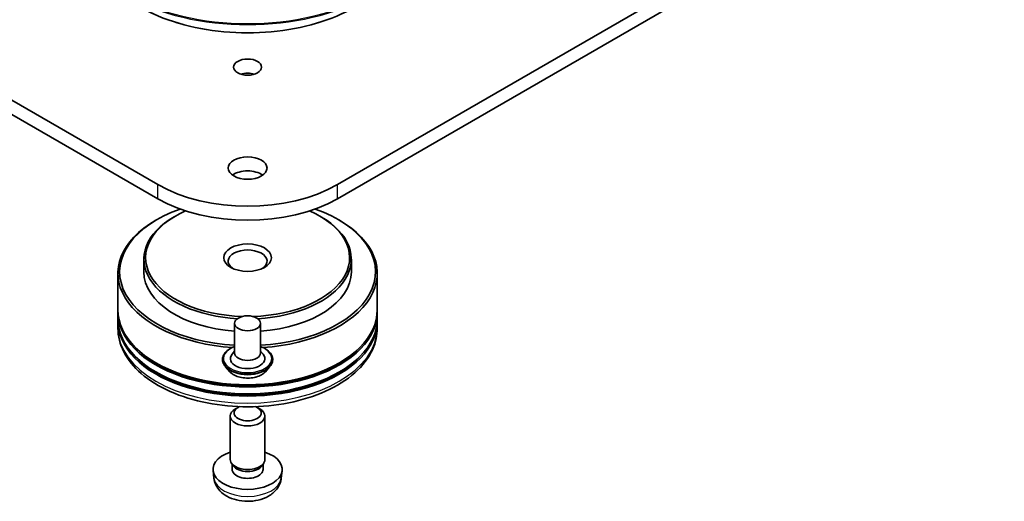
# Model space of a CAD drawing. Units: millimetres. Extents: x 7 to 7486, y 4 to 1550.
# Drawn here: x 156 to 167, y 37 to 43 of the extents above; entities that cross this region are included whole.
import ezdxf

# ---------------------------------------------------------------- set-up
doc = ezdxf.new("R2010")
doc.units = ezdxf.units.MM
doc.header["$LTSCALE"] = 0.5
doc.layers.add('Visible (ISO)', color=7, linetype='Continuous', lineweight=35)
doc.layers.add('Visible Narrow (ISO)', color=7, linetype='Continuous', lineweight=25)

msp = doc.modelspace()

# ---------------------------------------------------------------- linework, layer by layer
at = {"layer": 'Visible (ISO)'}
for p, q in [((157.1003, 40.9871), (129.5232, 56.9088)), ((129.5232, 56.7455), (157.1003, 40.8238)), ((177.564, 51.6015), (159.1792, 40.9871)), ((159.1792, 40.8238), (177.564, 51.4382)), ((157.0933, 40.5829), (157.0791, 40.5747)), ((157.3054, 40.6237), (157.2913, 40.6156)), ((158.9742, 40.6237), (158.9883, 40.6156)), ((159.1863, 40.5829), (159.2005, 40.5747)), ((156.9398, 40.1257), (156.9398, 39.9787)), ((159.3398, 40.1257), (159.3398, 39.9787)), ((156.6398, 39.9624), (156.6398, 39.5378)), ((159.6398, 39.9624), (159.6398, 39.5378)), ((156.6398, 39.5133), (156.6398, 39.4316)), ((159.6398, 39.5133), (159.6398, 39.4316)), ((156.6398, 39.4071), (156.6398, 39.3255)), ((157.9898, 39.3827), (157.9898, 39.0397)), ((158.2898, 39.3827), (158.2898, 39.0397)), ((159.6398, 39.4071), (159.6398, 39.3255)), ((157.8498, 38.9662), (157.8498, 38.9629)), ((157.9898, 39.0599), (157.9604, 39.0254)), ((158.2898, 39.0599), (158.3192, 39.0254)), ((158.4298, 38.9662), (158.4298, 38.9629)), ((157.9347, 38.8226), (157.8851, 38.8779)), ((158.3449, 38.8226), (158.3945, 38.8779)), ((158.0287, 38.4098), (157.9983, 38.3923)), ((158.2509, 38.4098), (158.2812, 38.3923)), ((157.9398, 37.8068), (157.9398, 38.3106)), ((158.3398, 37.8068), (158.3398, 38.3106)), ((157.9728, 37.7353), (157.9527, 37.766)), ((157.9613, 37.6925), (157.9613, 37.7529)), ((158.3068, 37.7353), (158.3269, 37.766)), ((158.3183, 37.6925), (158.3183, 37.7529)), ((157.7498, 37.5921), (157.7406, 37.6782)), ((158.5298, 37.5921), (158.539, 37.6782))]:
    msp.add_line(p, q, dxfattribs=at)
for centre, major_axis in [((158.1398, 42.3465), (0.1621, 0)), ((158.1398, 41.1789), (0.225, 0)), ((158.1398, 40.142), (0.275, 0)), ((158.1398, 39.3827), (0.15, 0))]:
    msp.add_ellipse(centre, major_axis=major_axis, ratio=0.5773503, dxfattribs=at)
for centre, major_axis, start_param, end_param in [((158.1398, 42.1832), (-0.1621, 0), 4.2017508, 5.2230271), ((158.1398, 41.0156), (-0.225, 0), 3.8212665, 5.6035115), ((158.1398, 41.5872), (-1.47, 0), 0.7853982, 2.3561945), ((158.1398, 41.4239), (1.47, 0), 3.9269908, 5.4977871), ((158.1398, 39.9787), (-1.48, 0), 5.2678774, 7.752456), ((158.1398, 40.142), (-1.18, 0), 5.3655782, 7.8018555), ((158.1398, 40.142), (1.18, 0), 4.7645151, 7.2007924), ((158.1398, 39.9787), (1.48, 0), 4.8139147, 7.2984932), ((158.1398, 39.9624), (-1.5, 0), 5.4977871, 7.7355446), ((158.1398, 40.1257), (-1.2, 0), 5.4977871, 7.7555767), ((158.1398, 40.1257), (1.2, 0), 4.8107939, 7.0685835), ((158.1398, 39.9624), (1.5, 0), 4.830826, 7.0685835), ((158.1398, 40.1012), (-0.225, 0), 2.4619188, 6.9628591), ((158.1398, 39.9787), (-1.2, 0), 0, 1.4454685), ((158.1398, 39.9787), (1.2, 0), 4.8377168, 6.2831853), ((158.1398, 39.5133), (1.5, 0), 3.12745, 6.2973279), ((158.1398, 39.5378), (-1.5, 0), 0, 3.1415927), ((158.1398, 39.4071), (1.5, 0), 3.12745, 6.2973279), ((158.1398, 39.4316), (-1.5, 0), 0, 3.1415927), ((158.1398, 39.5133), (1.48, 0), 3.6198767, 5.8049013), ((158.1398, 39.4071), (1.48, 0), 3.6198767, 5.8049013), ((158.1398, 38.9744), (0.2, 0), 2.6838305, 6.7409474), ((158.1398, 39.0397), (0.15, 0), 3.1415927, 6.2831853), ((158.1398, 38.3106), (-0.2, 0), 5.4980199, 10.2099433), ((158.1398, 38.3457), (0.1571, 0), 2.2019566, 7.2228213), ((158.1398, 37.6925), (-0.4, 0), 5.2359878, 10.4719755), ((158.1398, 37.8068), (-0.2, 0), 0, 3.1415927), ((158.1398, 37.7718), (-0.1785, 0), 0.3614419, 2.7801507), ((158.1398, 37.6925), (-0.1785, 0), 0, 3.1415927)]:
    msp.add_ellipse(centre, major_axis=major_axis, ratio=0.5773503, start_param=start_param, end_param=end_param, dxfattribs=at)
for points, knots in [([(156.8973, 43.0407), (157.0282, 42.9652), (157.1792, 42.9019), (157.5072, 42.8054), (157.6841, 42.7722), (158.0469, 42.739), (158.2327, 42.739), (158.5955, 42.7722), (158.7724, 42.8054), (159.1004, 42.9019), (159.2514, 42.9652), (159.3823, 43.0407)], [1.5707963, 1.5707963, 1.5707963, 1.5707963, 1.8849556, 1.8849556, 2.1991149, 2.1991149, 2.5132741, 2.5132741, 2.8274334, 2.8274334, 3.1415927, 3.1415927, 3.1415927, 3.1415927]), ([(156.6398, 39.3255), (156.6398, 39.2327), (156.663, 39.1403), (156.7529, 38.9623), (156.8219, 38.8776), (157.0018, 38.7213), (157.1158, 38.6512), (157.3746, 38.536), (157.5198, 38.4913), (157.8254, 38.4318), (157.9856, 38.4168), (158.3053, 38.4176), (158.4649, 38.4332), (158.7685, 38.4938), (158.9126, 38.5388), (159.1713, 38.6552), (159.2858, 38.7267), (159.4713, 38.8911), (159.5429, 38.9839), (159.6217, 39.1618), (159.6398, 39.2435), (159.6398, 39.3255)], [3.5463645, 3.5463645, 3.5463645, 3.5463645, 3.8299696, 3.8299696, 4.1331689, 4.1331689, 4.4604313, 4.4604313, 4.7917093, 4.7917093, 5.1211778, 5.1211778, 5.4497959, 5.4497959, 5.7793006, 5.7793006, 6.1105957, 6.1105957, 6.4374715, 6.4374715, 6.6879572, 6.6879572, 6.6879572, 6.6879572]), ([(157.8498, 38.9662), (157.8498, 38.9841), (157.8545, 39.002), (157.8728, 39.0361), (157.8867, 39.0524), (157.9226, 39.0819), (157.9448, 39.095), (157.9764, 39.1084), (157.983, 39.111), (157.9898, 39.1134)], [4.804271, 4.804271, 4.804271, 4.804271, 5.1039816, 5.1039816, 5.4163926, 5.4163926, 5.7408856, 5.7408856, 5.8238006, 5.8238006, 5.8238006, 5.8238006]), ([(158.2898, 39.1134), (158.2991, 39.1101), (158.3081, 39.1064), (158.3415, 39.0913), (158.3632, 39.0777), (158.3981, 39.0469), (158.4115, 39.0296), (158.4264, 38.9967), (158.4298, 38.9815), (158.4298, 38.9662)], [6.9263341, 6.9263341, 6.9263341, 6.9263341, 7.040553, 7.040553, 7.3663504, 7.3663504, 7.6902654, 7.6902654, 7.9458637, 7.9458637, 7.9458637, 7.9458637]), ([(157.8851, 38.8779), (157.8806, 38.8829), (157.8765, 38.8881), (157.8691, 38.8987), (157.8658, 38.9042), (157.8601, 38.9154), (157.8577, 38.9211), (157.8538, 38.9328), (157.8523, 38.9388), (157.8503, 38.9508), (157.8498, 38.9569), (157.8498, 38.9629)], [4.32670439, 4.32670439, 4.32670439, 4.32670439, 4.42221772, 4.42221772, 4.51773104, 4.51773104, 4.61324436, 4.61324436, 4.70875768, 4.70875768, 4.80427101, 4.80427101, 4.80427101, 4.80427101]), ([(158.4298, 38.9629), (158.4298, 38.9569), (158.4293, 38.9508), (158.4273, 38.9388), (158.4258, 38.9328), (158.4219, 38.9211), (158.4195, 38.9154), (158.4137, 38.9042), (158.4104, 38.8987), (158.403, 38.8881), (158.3989, 38.8829), (158.3945, 38.8779)], [1.66267835, 1.66267835, 1.66267835, 1.66267835, 1.75819168, 1.75819168, 1.853705, 1.853705, 1.94921832, 1.94921832, 2.04473164, 2.04473164, 2.14024497, 2.14024497, 2.14024497, 2.14024497]), ([(158.3449, 38.8226), (158.3326, 38.8089), (158.317, 38.7969), (158.2802, 38.7762), (158.2588, 38.7677), (158.2129, 38.7553), (158.1883, 38.7513), (158.1386, 38.7483), (158.1134, 38.7492), (158.0647, 38.7557), (158.0411, 38.7613), (157.9978, 38.7769), (157.9781, 38.7869), (157.9514, 38.8061), (157.9424, 38.814), (157.9347, 38.8226)], [2.140245, 2.140245, 2.140245, 2.140245, 2.4612579, 2.4612579, 2.7956865, 2.7956865, 3.1287639, 3.1287639, 3.4600774, 3.4600774, 3.7918133, 3.7918133, 4.1257913, 4.1257913, 4.3267044, 4.3267044, 4.3267044, 4.3267044]), ([(157.7498, 37.5921), (157.7528, 37.5643), (157.7607, 37.5376), (157.7848, 37.4867), (157.8017, 37.4634), (157.8443, 37.4183), (157.8712, 37.3985), (157.9351, 37.3625), (157.973, 37.3484), (158.0533, 37.3289), (158.0958, 37.324), (158.1805, 37.3238), (158.2225, 37.3283), (158.3045, 37.3475), (158.3444, 37.3622), (158.4172, 37.4037), (158.4508, 37.4301), (158.4983, 37.4921), (158.5149, 37.5236), (158.5266, 37.5697), (158.5286, 37.5808), (158.5298, 37.5921)], [0.7272184, 0.7272184, 0.7272184, 0.7272184, 0.9321782, 0.9321782, 1.1647681, 1.1647681, 1.4621255, 1.4621255, 1.8373855, 1.8373855, 2.2318103, 2.2318103, 2.6216467, 2.6216467, 3.0159145, 3.0159145, 3.3902204, 3.3902204, 3.6618827, 3.6618827, 3.7450043, 3.7450043, 3.7450043, 3.7450043])]:
    msp.add_open_spline(points, degree=3, knots=knots, dxfattribs=at)
at = {"layer": 'Visible Narrow (ISO)'}
for p, q in [((157.1003, 40.8238), (157.1003, 40.9871)), ((159.1792, 40.8238), (159.1792, 40.9871))]:
    msp.add_line(p, q, dxfattribs=at)
for centre, major_axis, start_param, end_param in [((158.1398, 44.0047), (-2, 0), 0.7853982, 2.3561945), ((158.1398, 43.989), (1.993, 0), 3.9269908, 5.4977871), ((158.1398, 43.7597), (-1.759, 0), 0.7853982, 2.3561945), ((158.1398, 39.3255), (1.5, 0), 3.1415927, 6.2831853), ((158.1398, 38.9744), (0.28, 0), 2.1361498, 7.2886282), ((158.1398, 38.9662), (-0.29, 0), 0, 3.1415927), ((158.1398, 38.9629), (0.29, 0), 3.1415927, 6.2831853), ((158.1398, 38.954), (-0.2868, 0), 0.4775666, 2.664026), ((158.1398, 38.8839), (-0.2309, 0), 0.4775666, 2.664026), ((158.1398, 37.606), (0.3907, 0), 3.203496, 6.221282)]:
    msp.add_ellipse(centre, major_axis=major_axis, ratio=0.5773503, start_param=start_param, end_param=end_param, dxfattribs=at)

doc.saveas('drawing.dxf')
